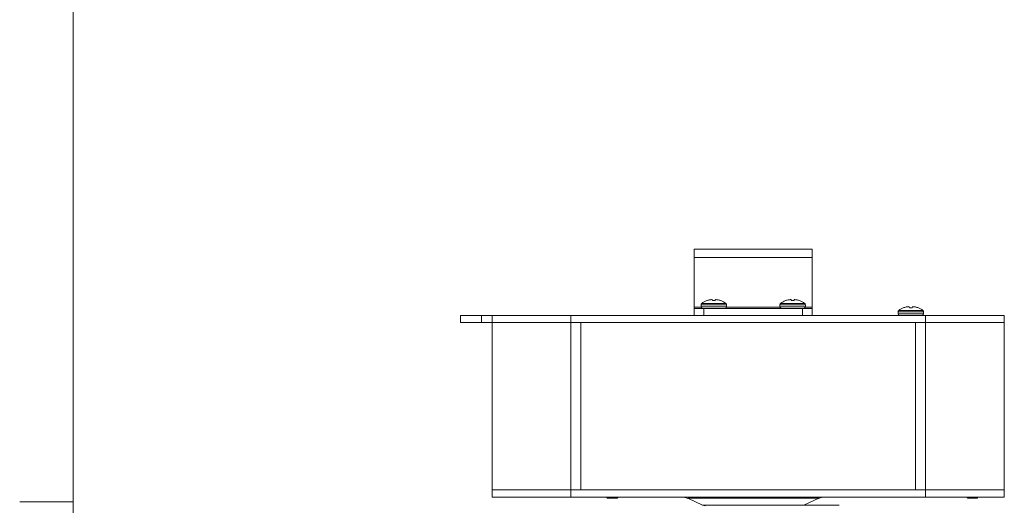
# Model space of a CAD drawing. Units: inches. Extents: x 0.2 to 10.8, y 0.2 to 8.4.
# Drawn here: x 0.2 to 1.8, y 5.6 to 6.4 of the extents above; entities that cross this region are included whole.
import ezdxf

# ---------------------------------------------------------------- set-up
doc = ezdxf.new("R2010")
doc.units = ezdxf.units.IN
doc.header["$MEASUREMENT"] = 0
doc.layers.add('SLD-0', color=7, linetype='Continuous', lineweight=15)

msp = doc.modelspace()

# ---------------------------------------------------------------- linework, layer by layer
at = {"color": 7, "linetype": 'Continuous', "lineweight": 15}
for p, q in [((1.315, 5.9797), (1.315, 5.9929)), ((1.315, 5.9929), (1.5025, 5.9929)), ((1.5025, 5.9929), (1.5025, 5.9797)), ((1.315, 5.9797), (1.315, 5.901)), ((1.315, 5.9797), (1.5025, 5.9797)), ((1.5025, 5.901), (1.5025, 5.9797)), ((1.3261, 5.905), (1.3261, 5.9017)), ((1.3352, 5.9115), (1.3355, 5.9115)), ((1.3405, 5.9129), (1.3403, 5.9128)), ((1.3438, 5.9128), (1.3438, 5.9129)), ((1.3439, 5.9115), (1.3486, 5.9115)), ((1.3487, 5.9129), (1.3487, 5.9128)), ((1.3522, 5.9128), (1.352, 5.9129)), ((1.357, 5.9115), (1.3572, 5.9115)), ((1.3664, 5.9017), (1.3664, 5.905)), ((1.4511, 5.905), (1.4511, 5.9017)), ((1.4602, 5.9115), (1.4605, 5.9115)), ((1.4655, 5.9129), (1.4653, 5.9128)), ((1.4688, 5.9128), (1.4688, 5.9129)), ((1.4689, 5.9115), (1.4736, 5.9115)), ((1.4737, 5.9129), (1.4737, 5.9128)), ((1.4772, 5.9128), (1.477, 5.9129)), ((1.482, 5.9115), (1.4822, 5.9115)), ((1.4914, 5.9017), (1.4914, 5.905)), ((1.315, 5.901), (1.315, 5.8991)), ((1.315, 5.8879), (1.315, 5.8991)), ((1.315, 5.8991), (1.3306, 5.8991)), ((1.3306, 5.8991), (1.3306, 5.8879)), ((1.4869, 5.8991), (1.3306, 5.8991)), ((1.4869, 5.8879), (1.4869, 5.8991)), ((1.4869, 5.8991), (1.5025, 5.8991)), ((1.5025, 5.8991), (1.5025, 5.901)), ((1.5025, 5.8991), (1.5025, 5.8879)), ((1.6386, 5.8938), (1.6386, 5.8905)), ((1.6476, 5.9002), (1.6478, 5.9002)), ((1.653, 5.9016), (1.6528, 5.9016)), ((1.6563, 5.9016), (1.6563, 5.9016)), ((1.6563, 5.9016), (1.6564, 5.9002)), ((1.6564, 5.9002), (1.6611, 5.9002)), ((1.6611, 5.9002), (1.6612, 5.9016)), ((1.6612, 5.9016), (1.6612, 5.9016)), ((1.6647, 5.9016), (1.6645, 5.9016)), ((1.6697, 5.9002), (1.6699, 5.9002)), ((1.6789, 5.8905), (1.6789, 5.8938)), ((0.9445, 5.8879), (0.9445, 5.8766)), ((0.9445, 5.8879), (0.9779, 5.8879)), ((0.9779, 5.8766), (0.9445, 5.8766)), ((0.9779, 5.8766), (0.9779, 5.8879)), ((0.9779, 5.8879), (0.9945, 5.8879)), ((0.9945, 5.8766), (0.9779, 5.8766)), ((0.9945, 5.8879), (0.9945, 5.8766)), ((0.9945, 5.8879), (1.1195, 5.8879)), ((0.9945, 5.611), (0.9945, 5.8766)), ((0.9946, 5.8766), (0.9945, 5.8766)), ((0.9946, 5.8766), (1.1195, 5.8766)), ((1.1195, 5.8879), (1.1195, 5.8766)), ((1.1195, 5.8879), (1.682, 5.8879)), ((1.1195, 5.8766), (1.682, 5.8766)), ((1.1195, 5.611), (1.1195, 5.8766)), ((1.1351, 5.8766), (1.1351, 5.611)), ((1.6663, 5.8766), (1.6663, 5.611)), ((1.682, 5.8879), (1.682, 5.8766)), ((1.682, 5.8879), (1.807, 5.8879)), ((1.682, 5.8766), (1.807, 5.8766)), ((1.682, 5.611), (1.682, 5.8766)), ((1.807, 5.8879), (1.807, 5.8766)), ((1.807, 5.611), (1.807, 5.8766)), ((0.9945, 5.5997), (0.9945, 5.611)), ((1.1195, 5.611), (0.9945, 5.611)), ((1.1195, 5.5997), (1.1195, 5.611)), ((1.682, 5.611), (1.1195, 5.611)), ((1.1351, 5.611), (1.1195, 5.611)), ((1.682, 5.611), (1.6663, 5.611)), ((1.682, 5.5997), (1.682, 5.611)), ((1.807, 5.611), (1.682, 5.611)), ((1.807, 5.5997), (1.807, 5.611)), ((1.1195, 5.5997), (0.9945, 5.5997)), ((1.682, 5.5997), (1.1195, 5.5997)), ((1.1628, 5.5997), (1.1628, 5.5997)), ((1.1628, 5.5997), (1.1741, 5.5997)), ((1.1741, 5.5997), (1.1741, 5.5997)), ((1.1741, 5.5997), (1.1966, 5.5997)), ((1.1761, 5.5997), (1.1776, 5.5982)), ((1.1776, 5.5982), (1.1782, 5.5982)), ((1.1782, 5.5982), (1.1824, 5.5982)), ((1.1824, 5.5982), (1.1931, 5.5982)), ((1.1931, 5.5994), (1.1931, 5.5997)), ((1.1941, 5.5989), (1.1931, 5.5995)), ((1.1931, 5.5982), (1.1938, 5.599)), ((1.1966, 5.5997), (1.1966, 5.5997)), ((1.1966, 5.5997), (1.2079, 5.5997)), ((1.2079, 5.5997), (1.2079, 5.5997)), ((1.2093, 5.5997), (1.2093, 5.5997)), ((1.2093, 5.5997), (1.2205, 5.5997)), ((1.2205, 5.5997), (1.2431, 5.5997)), ((1.2205, 5.5997), (1.2205, 5.5997)), ((1.2431, 5.5997), (1.2431, 5.5997)), ((1.2431, 5.5997), (1.2543, 5.5997)), ((1.2543, 5.5997), (1.2543, 5.5997)), ((1.3048, 5.5977), (1.3283, 5.587)), ((1.489, 5.587), (1.5126, 5.5977)), ((1.5626, 5.5997), (1.5739, 5.5997)), ((1.5626, 5.5997), (1.5626, 5.5997)), ((1.5739, 5.5997), (1.5739, 5.5997)), ((1.5739, 5.5997), (1.5964, 5.5997)), ((1.5964, 5.5997), (1.5964, 5.5997)), ((1.5964, 5.5997), (1.6077, 5.5997)), ((1.6077, 5.5997), (1.6077, 5.5997)), ((1.807, 5.5997), (1.682, 5.5997)), ((1.7345, 5.5997), (1.7457, 5.5997)), ((1.7345, 5.5997), (1.7345, 5.5997)), ((1.7457, 5.5997), (1.7457, 5.5997)), ((1.7457, 5.5997), (1.7682, 5.5997)), ((1.7478, 5.5997), (1.7493, 5.5982)), ((1.7493, 5.5982), (1.7506, 5.5982)), ((1.7506, 5.5982), (1.7556, 5.5982)), ((1.7556, 5.5982), (1.7647, 5.5982)), ((1.7646, 5.5997), (1.7646, 5.5997)), ((1.7647, 5.5993), (1.7647, 5.5997)), ((1.7647, 5.5997), (1.7648, 5.5997)), ((1.7653, 5.599), (1.7647, 5.5994)), ((1.7647, 5.5982), (1.7653, 5.5989)), ((1.7682, 5.5997), (1.7682, 5.5997)), ((1.7682, 5.5997), (1.7795, 5.5997)), ((1.7795, 5.5997), (1.7795, 5.5997)), ((1.5449, 5.5866), (1.4596, 5.5866))]:
    msp.add_line(p, q, dxfattribs=at)
at = {"color": 8, "linetype": 'Continuous', "lineweight": 15}
for p, q in [((1.3261, 5.905), (1.3664, 5.905)), ((1.3271, 5.9071), (1.3653, 5.9071)), ((1.4511, 5.905), (1.4914, 5.905)), ((1.4521, 5.9071), (1.4903, 5.9071)), ((1.3262, 5.901), (1.315, 5.901)), ((1.3261, 5.9017), (1.3664, 5.9017)), ((1.4512, 5.901), (1.3663, 5.901)), ((1.4511, 5.9017), (1.4914, 5.9017)), ((1.5025, 5.901), (1.4913, 5.901)), ((1.6386, 5.8938), (1.6789, 5.8938)), ((1.6386, 5.8905), (1.6789, 5.8905)), ((1.6396, 5.8959), (1.6778, 5.8959)), ((1.4087, 5.5977), (1.3048, 5.5977)), ((1.5126, 5.5977), (1.4087, 5.5977)), ((1.3283, 5.587), (1.489, 5.587))]:
    msp.add_line(p, q, dxfattribs=at)
at = {"color": 7, "linetype": 'Continuous', "lineweight": 15, "flags": 128}
for points in [[(1.3438, 5.9128), (1.3438, 5.9127), (1.3438, 5.9126), (1.3438, 5.9124), (1.3438, 5.9123), (1.3439, 5.9121), (1.3439, 5.9119), (1.3439, 5.9117), (1.3439, 5.9115)], [(1.3486, 5.9115), (1.3486, 5.9117), (1.3486, 5.9119), (1.3486, 5.9121), (1.3486, 5.9123), (1.3486, 5.9124), (1.3487, 5.9126), (1.3487, 5.9127), (1.3487, 5.9128)], [(1.4688, 5.9128), (1.4688, 5.9127), (1.4688, 5.9126), (1.4688, 5.9124), (1.4688, 5.9123), (1.4689, 5.9121), (1.4689, 5.9119), (1.4689, 5.9117), (1.4689, 5.9115)], [(1.4736, 5.9115), (1.4736, 5.9117), (1.4736, 5.9119), (1.4736, 5.9121), (1.4736, 5.9123), (1.4736, 5.9124), (1.4737, 5.9126), (1.4737, 5.9127), (1.4737, 5.9128)], [(1.4881, 5.5866), (1.4885, 5.5868), (1.489, 5.587)]]:
    msp.add_lwpolyline(points, dxfattribs=at)
at = {"color": 7, "linetype": 'Continuous', "lineweight": 15}
for centre, radius, start, end in [((1.3287, 5.905), 0.00259, 126.9405, 180), ((1.3462, 5.8817), 0.0318, 110.2642, 126.9405), ((1.3462, 5.8815), 0.0319, 100.7487, 109.7171), ((1.3445, 5.8862), 0.0269, 94.0563, 98.5695), ((1.342, 5.9078), 0.00541, 70.49, 80.3099), ((1.3505, 5.9078), 0.00541, 99.6917, 109.5084), ((1.348, 5.8862), 0.0269, 81.4308, 85.9437), ((1.3462, 5.8815), 0.0319, 70.2829, 79.2513), ((1.3462, 5.8817), 0.0318, 53.0595, 69.7358), ((1.3638, 5.905), 0.00259, 0, 53.0595), ((1.4537, 5.905), 0.00259, 126.9405, 180), ((1.4712, 5.8817), 0.0318, 110.2642, 126.9405), ((1.4712, 5.8815), 0.0319, 100.7486, 109.7171), ((1.4695, 5.8862), 0.0269, 94.0561, 98.5694), ((1.467, 5.9078), 0.00541, 70.4896, 80.3097), ((1.4755, 5.9078), 0.00541, 99.6911, 109.5096), ((1.473, 5.8862), 0.0269, 81.4307, 85.9438), ((1.4712, 5.8815), 0.0319, 70.2831, 79.2513), ((1.4712, 5.8817), 0.0318, 53.0595, 69.7358), ((1.4888, 5.905), 0.00259, 0, 53.0595), ((1.3287, 5.9017), 0.00259, 180, 270), ((1.3638, 5.9017), 0.00259, 270, 0), ((1.4537, 5.9017), 0.00259, 180, 270), ((1.4888, 5.9017), 0.00259, 270, 0), ((1.6412, 5.8938), 0.00259, 126.9405, 180), ((1.6412, 5.8905), 0.00259, 180, 270), ((1.6587, 5.8705), 0.0318, 110.5946, 126.9405), ((1.6587, 5.8703), 0.0319, 100.7478, 110.056), ((1.657, 5.875), 0.0269, 94.0562, 98.5693), ((1.6545, 5.8965), 0.00541, 70.49, 80.3091), ((1.663, 5.8965), 0.00541, 99.6907, 109.51), ((1.6605, 5.875), 0.0269, 81.4307, 85.9438), ((1.6587, 5.8703), 0.0319, 69.9441, 79.2521), ((1.6587, 5.8705), 0.0318, 53.0595, 69.4054), ((1.6763, 5.8905), 0.00259, 270, 0), ((1.6763, 5.8938), 0.00259, 0, 53.0595), ((1.2955, 5.5772), 0.0225, 65.5277, 90), ((1.5219, 5.5772), 0.0225, 90, 114.4723), ((1.333, 5.5972), 0.0112, 245.5277, 270)]:
    msp.add_arc(centre, radius, start, end, dxfattribs=at)
for points, knots in [([(1.3429, 5.9131), (1.3428, 5.9131), (1.3428, 5.9131), (1.3427, 5.9131), (1.3426, 5.9131), (1.3426, 5.9131)], [0, 0, 0, 0, 0.429786, 0.859643, 1, 1, 1, 1]), ([(1.3499, 5.9131), (1.3498, 5.9131), (1.3497, 5.9131), (1.3497, 5.9131), (1.3496, 5.9131), (1.3496, 5.9131)], [0, 0, 0, 0, 0.429786, 0.859643, 1, 1, 1, 1]), ([(1.4679, 5.9131), (1.4678, 5.9131), (1.4678, 5.9131), (1.4677, 5.9131), (1.4676, 5.9131), (1.4676, 5.9131)], [0, 0, 0, 0, 0.4298043, 0.8596797, 1, 1, 1, 1]), ([(1.4749, 5.9131), (1.4748, 5.9131), (1.4747, 5.9131), (1.4747, 5.9131), (1.4746, 5.9131), (1.4746, 5.9131)], [0, 0, 0, 0, 0.429786, 0.859643, 1, 1, 1, 1]), ([(1.6554, 5.9018), (1.6553, 5.9019), (1.6553, 5.9019), (1.6552, 5.9019), (1.6551, 5.9018), (1.6551, 5.9018)], [0, 0, 0, 0, 0.429817, 0.859662, 1, 1, 1, 1]), ([(1.6624, 5.9018), (1.6623, 5.9019), (1.6622, 5.9019), (1.6622, 5.9019), (1.6621, 5.9018), (1.6621, 5.9018)], [0, 0, 0, 0, 0.4298688, 0.8597238, 1, 1, 1, 1]), ([(1.1782, 5.5982), (1.1787, 5.5983), (1.1796, 5.5985), (1.1823, 5.5987), (1.1852, 5.599), (1.1883, 5.5992), (1.1908, 5.5994), (1.1923, 5.5996), (1.1925, 5.5997), (1.1926, 5.5997)], [0, 0, 0, 0, 0.1636194, 0.3238149, 0.4882496, 0.6461282, 0.8091246, 0.9721207, 1, 1, 1, 1]), ([(1.1782, 5.5982), (1.1784, 5.5984), (1.1789, 5.5987), (1.1807, 5.5991), (1.1824, 5.5995), (1.1836, 5.5997), (1.1839, 5.5997)], [0, 0, 0, 0, 0.287632, 0.574553, 0.901454, 1, 1, 1, 1]), ([(1.193, 5.5994), (1.193, 5.5994), (1.1932, 5.5994), (1.1925, 5.5992), (1.1909, 5.599), (1.1883, 5.5987), (1.1853, 5.5985), (1.1833, 5.5983), (1.1824, 5.5982)], [0, 0, 0, 0, 0.0076083, 0.2027845, 0.4042841, 0.6057841, 0.8009574, 1, 1, 1, 1]), ([(1.1824, 5.5982), (1.1832, 5.5983), (1.1848, 5.5984), (1.1875, 5.5985), (1.19, 5.5986), (1.1921, 5.5988), (1.1934, 5.5989), (1.194, 5.599), (1.1938, 5.599), (1.1937, 5.5991)], [0, 0, 0, 0, 0.1533464, 0.3066906, 0.4602407, 0.6217159, 0.783194, 0.9444874, 1, 1, 1, 1]), ([(1.7506, 5.5982), (1.7513, 5.5983), (1.7526, 5.5985), (1.7555, 5.5987), (1.7586, 5.599), (1.7615, 5.5992), (1.7635, 5.5994), (1.7646, 5.5996), (1.7646, 5.5997), (1.7646, 5.5997)], [0, 0, 0, 0, 0.1658882, 0.3283036, 0.4950177, 0.6550855, 0.8203406, 0.9855982, 1, 1, 1, 1]), ([(1.7506, 5.5982), (1.751, 5.5984), (1.7518, 5.5987), (1.754, 5.5991), (1.756, 5.5995), (1.7572, 5.5997), (1.7575, 5.5997)], [0, 0, 0, 0, 0.2876333, 0.5745531, 0.9014528, 1, 1, 1, 1]), ([(1.7645, 5.5993), (1.7646, 5.5993), (1.7647, 5.5992), (1.7636, 5.599), (1.7615, 5.5987), (1.7586, 5.5985), (1.7566, 5.5983), (1.7556, 5.5982)], [0, 0, 0, 0, 0.101991, 0.328969, 0.555944, 0.775793, 1, 1, 1, 1]), ([(1.7556, 5.5982), (1.7565, 5.5983), (1.7582, 5.5984), (1.7608, 5.5985), (1.763, 5.5986), (1.7646, 5.5988), (1.7654, 5.5989), (1.7653, 5.5989), (1.7652, 5.599)], [0, 0, 0, 0, 0.172785, 0.345569, 0.518582, 0.700527, 0.882469, 1, 1, 1, 1])]:
    msp.add_open_spline(points, degree=3, knots=knots, dxfattribs=at)
at = {"layer": 'SLD-0'}
msp.add_line((0.3299, 8.1921), (0.3299, 0.3921), dxfattribs=at)
at = {"layer": 'SLD-0', "color": 1}
msp.add_line((0.2451, 5.5921), (0.3299, 5.5921), dxfattribs=at)

doc.saveas('drawing.dxf')
